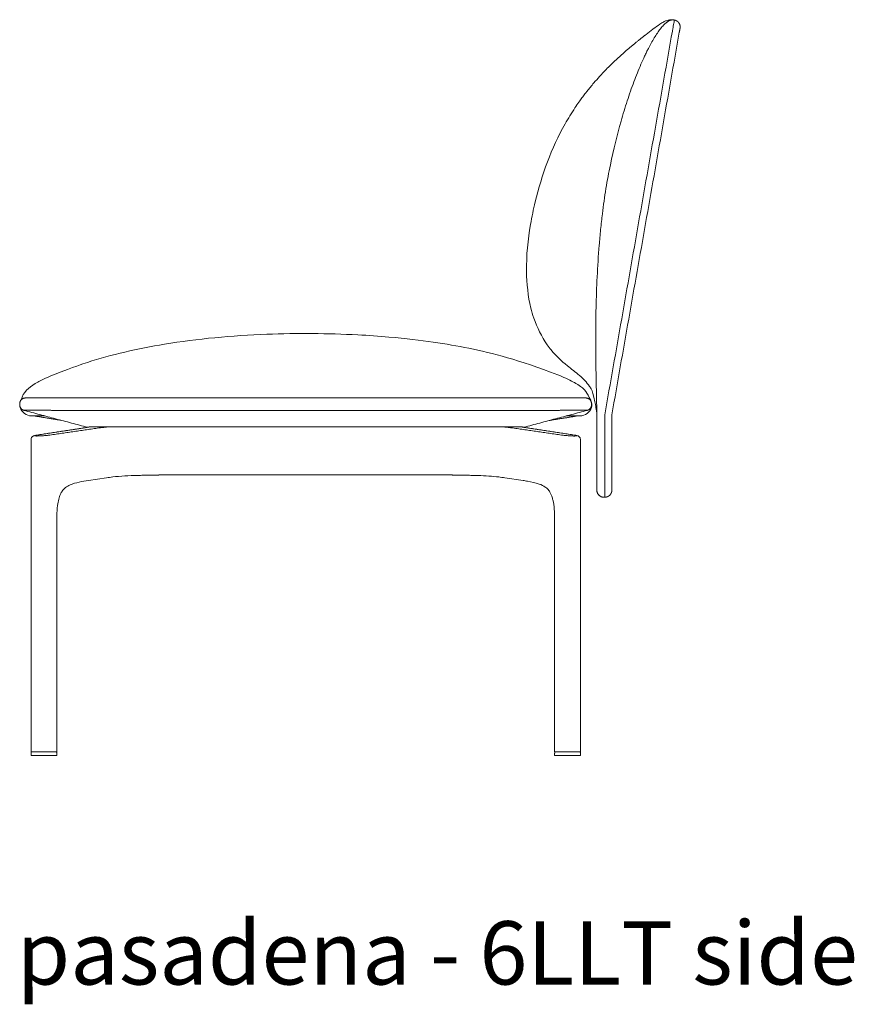
# Model space of a CAD drawing. Extents: x 727 to 1073, y -15548 to 197.
# Drawn here: x 860 to 895, y -8226 to -8185 of the extents above; entities that cross this region are included whole.
import ezdxf

# ---------------------------------------------------------------- set-up
doc = ezdxf.new("R2010")
doc.units = 0
doc.header["$MEASUREMENT"] = 0
doc.layers.add('2D', color=7, linetype='CONTINUOUS', lineweight=20)
doc.layers.add('NOTES @ 1', color=7, linetype='CONTINUOUS', lineweight=20)
doc.styles.add('PRODUCT NOTES', font='arial.ttf', dxfattribs={"height": 1})

msp = doc.modelspace()

# ---------------------------------------------------------------- linework, layer by layer
at = {"layer": '2D', "extrusion": (2.22045e-16, 1, -2.22045e-16)}
for p, q in [((862.222, -8201.924), (860.275, -8202.221)), ((882.871, -8202.221), (880.924, -8201.924)), ((860.036, -8215.513), (860.036, -8202.404)), ((883.11, -8215.513), (883.11, -8202.404)), ((862.446, -8204.129), (863.205, -8204.019)), ((880.7, -8204.129), (879.941, -8204.019)), ((861.119, -8215.513), (861.119, -8205.729)), ((882.028, -8215.513), (882.028, -8205.73)), ((860.036, -8215.674), (860.036, -8215.674)), ((861.118, -8215.674), (861.118, -8215.674)), ((882.028, -8215.674), (882.028, -8215.674)), ((883.11, -8215.674), (883.11, -8215.674))]:
    msp.add_line(p, q, dxfattribs=at)
at = {"layer": '2D'}
for p, q in [((882.044, -8215.69), (883.094, -8215.69)), ((883.091, -8215.532), (882.047, -8215.532))]:
    msp.add_line(p, q, dxfattribs=at)
for centre, radius, start, end in [((885.905, -8195.635), 5.037, 199.3458, 213.7107), ((882.03, -8201.085), 1.718, 31.95, 52.751), ((860.056, -8215.513), 0.0197, 180, 270), ((860.058, -8215.552), 0.0197, 90, 179), ((882.047, -8215.513), 0.0197, 180, 270), ((882.05, -8215.552), 0.0197, 90, 179)]:
    msp.add_arc(centre, radius, start, end, dxfattribs=at)
at = {"layer": '2D', "extrusion": (-4.93038e-32, -2.22045e-16, -1)}
for centre, start, end in [((-861.097, -8215.552), 90, 179), ((-861.099, -8215.513), 180, 270), ((-883.088, -8215.552), 90, 179), ((-883.091, -8215.513), 180, 270)]:
    msp.add_arc(centre, 0.0197, start, end, dxfattribs=at)
at = {"layer": '2D'}
for points, knots in [([(886.657, -8184.835), (886.641, -8184.842), (886.625, -8184.849), (886.61, -8184.857), (886.554, -8184.886), (886.5, -8184.919), (886.448, -8184.955)], [0.01952886, 0.01952886, 0.01952886, 0.01952886, 0.02203445, 0.02203445, 0.02203445, 0.03107584, 0.03107584, 0.03107584, 0.03107584]), ([(887.056, -8184.781), (886.98, -8184.767), (886.9, -8184.782), (886.823, -8184.822), (886.749, -8184.86), (886.678, -8184.92), (886.603, -8184.999), (886.56, -8185.044), (886.515, -8185.097), (886.468, -8185.157)], [0, 0, 0, 0, 0.39635, 0.39635, 0.39635, 0.778393, 0.778393, 0.778393, 1, 1, 1, 1]), ([(886.657, -8184.835), (886.7, -8184.816), (886.745, -8184.8), (886.831, -8184.78), (886.871, -8184.774), (886.957, -8184.769), (887.003, -8184.772), (887.048, -8184.779)], [0, 0, 0, 0, 0.1415388, 0.1415388, 0.2636106, 0.2636106, 0.4025396, 0.4025396, 0.4025396, 0.4025396]), ([(887.056, -8184.781), (887.057, -8184.781), (887.057, -8184.789), (887.055, -8184.804), (887.052, -8184.819), (887.049, -8184.841), (887.044, -8184.87), (887.039, -8184.899), (887.033, -8184.933), (887.025, -8184.973), (887.018, -8185.012), (887.01, -8185.057), (887.001, -8185.103), (886.993, -8185.149), (886.983, -8185.198), (886.974, -8185.246)], [0, 0, 0, 0, 0.2, 0.2, 0.2, 0.4, 0.4, 0.4, 0.6, 0.6, 0.6, 0.8, 0.8, 0.8, 1, 1, 1, 1]), ([(881.211, -8192.424), (881.485, -8191.285), (881.891, -8190.161), (882.598, -8188.912), (882.737, -8188.688), (882.937, -8188.388), (882.993, -8188.307), (883.092, -8188.167), (883.136, -8188.107), (883.223, -8187.989), (883.264, -8187.935), (883.331, -8187.847), (883.361, -8187.809), (883.48, -8187.659), (883.573, -8187.545), (883.828, -8187.247), (884.001, -8187.057), (884.322, -8186.727), (884.463, -8186.589), (884.729, -8186.339), (884.854, -8186.227), (885.054, -8186.052), (885.129, -8185.987), (885.234, -8185.899), (885.268, -8185.871), (885.346, -8185.806), (885.389, -8185.771), (885.464, -8185.71), (885.497, -8185.683), (885.567, -8185.627), (885.6, -8185.6), (885.68, -8185.537), (885.717, -8185.508), (885.77, -8185.466), (885.786, -8185.454), (885.814, -8185.431), (885.821, -8185.426), (885.836, -8185.415), (885.842, -8185.41), (885.853, -8185.401), (885.857, -8185.398), (885.871, -8185.387), (885.882, -8185.379), (885.938, -8185.336), (885.986, -8185.299), (886.079, -8185.228), (886.126, -8185.193), (886.263, -8185.089), (886.354, -8185.02), (886.448, -8184.955)], [0, 0, 0, 0, 3.516313, 3.516313, 4.304813, 4.304813, 4.600468, 4.600468, 4.823503, 4.823503, 5.081806, 5.081806, 5.297067, 5.297067, 5.943137, 5.943137, 6.880116, 6.880116, 7.522867, 7.522867, 8.029814, 8.029814, 8.319707, 8.319707, 8.461352, 8.461352, 8.670563, 8.670563, 8.887133, 8.887133, 9.203359, 9.203359, 9.773212, 9.773212, 10.131654, 10.131654, 10.226194, 10.226194, 10.270132, 10.270132, 10.292046, 10.292046, 10.336409, 10.336409, 10.513904, 10.513904, 10.688276, 10.688276, 11.03103, 11.03103, 11.03103, 11.03103]), ([(886.468, -8185.157), (886.429, -8185.207), (886.346, -8185.322), (886.214, -8185.526), (886.084, -8185.753), (885.977, -8185.955), (885.888, -8186.133), (885.783, -8186.352), (885.653, -8186.639), (885.503, -8187.001), (885.306, -8187.508), (885.073, -8188.174), (884.727, -8189.306), (884.425, -8190.529), (884.178, -8191.856), (884.048, -8192.775), (883.958, -8193.582), (883.878, -8194.47), (883.808, -8195.58), (883.763, -8196.874), (883.745, -8198.498), (883.769, -8199.887), (883.795, -8200.889), (883.802, -8201.237), (883.802, -8201.367)], [0, 0, 0, 0, 0.018363, 0.036727, 0.05509, 0.073454, 0.086553, 0.099651, 0.125849, 0.152046, 0.178243, 0.230638, 0.283033, 0.387822, 0.440217, 0.492611, 0.524323, 0.556035, 0.619459, 0.682882, 0.746306, 0.873153, 0.936576, 1, 1, 1, 1]), ([(881.211, -8192.424), (881.136, -8192.735), (881.071, -8193.049), (881.016, -8193.367), (880.905, -8194.015), (880.838, -8194.678), (880.847, -8195.343), (880.854, -8195.86), (880.908, -8196.38), (881.031, -8196.885), (881.066, -8197.026), (881.106, -8197.165), (881.152, -8197.303)], [0.5075101, 0.5075101, 0.5075101, 0.5075101, 0.5559609, 0.5559609, 0.5559609, 0.6548585, 0.6548585, 0.6548585, 0.7317536, 0.7317536, 0.7317536, 0.753239, 0.753239, 0.753239, 0.753239]), ([(862.405, -8199.166), (863.419, -8198.843), (864.509, -8198.591), (865.645, -8198.403), (867.025, -8198.174), (868.475, -8198.04), (869.946, -8197.984), (871.214, -8197.936), (872.498, -8197.944), (873.765, -8198.01), (874.203, -8198.033), (874.638, -8198.063), (875.071, -8198.101)], [0.1565546, 0.1565546, 0.1565546, 0.1565546, 0.285938, 0.285938, 0.285938, 0.443174, 0.443174, 0.443174, 0.5788289, 0.5788289, 0.5788289, 0.6257333, 0.6257333, 0.6257333, 0.6257333]), ([(883.07, -8199.718), (882.907, -8199.574), (882.733, -8199.442), (882.314, -8199.109), (882.078, -8198.891), (881.821, -8198.576), (881.767, -8198.504), (881.715, -8198.43)], [0, 0, 0, 0, 0.652517, 0.652517, 1.604534, 1.604534, 1.874696, 1.874696, 1.874696, 1.874696]), ([(882.161, -8199.688), (882.274, -8199.736), (882.386, -8199.785), (882.497, -8199.835), (882.608, -8199.885), (882.717, -8199.936), (882.821, -8199.992)], [0.90643346, 0.90643346, 0.90643346, 0.90643346, 0.92202788, 0.92202788, 0.92202788, 0.9376223, 0.9376223, 0.9376223, 0.9376223]), ([(859.617, -8200.736), (859.709, -8200.424), (859.933, -8200.219), (860.209, -8200.057), (860.347, -8199.975), (860.497, -8199.904), (860.65, -8199.835)], [0.01351422, 0.01351422, 0.01351422, 0.01351422, 0.05665209, 0.05665209, 0.05665209, 0.0782799, 0.0782799, 0.0782799, 0.0782799]), ([(883.802, -8201.367), (883.792, -8201.266), (883.778, -8201.157), (883.75, -8200.976), (883.735, -8200.895), (883.595, -8200.219), (883.504, -8200.202), (883.487, -8200.176), (883.487, -8200.176)], [0, 0, 0, 0, 0.607582, 0.607582, 1.208724, 1.208724, 6.311892, 6.815988, 6.815988, 6.815988, 6.815988]), ([(859.573, -8201.064), (859.567, -8201.036), (859.563, -8201.005), (859.561, -8200.975), (859.561, -8200.974), (859.561, -8200.974)], [0, 0, 0, 0, 0.09039227, 0.09039227, 0.09112167, 0.09112167, 0.09112167, 0.09112167]), ([(883.477, -8200.646), (883.51, -8200.685), (883.544, -8200.732), (883.589, -8200.862), (883.594, -8200.98), (883.573, -8201.064)], [0, 0, 0, 0, 0.3303391, 0.3303391, 0.6047506, 0.6047506, 0.6047506, 0.6047506]), ([(859.573, -8201.064), (859.573, -8201.064), (859.573, -8201.064), (859.573, -8201.064), (859.573, -8201.064), (859.573, -8201.064)], [0.731341, 0.731341, 0.731341, 0.731341, 1.29375, 1.29375, 1.783268, 1.783268, 1.783268, 1.783268]), ([(860.066, -8201.418), (860.055, -8201.418), (860.049, -8201.418), (860.046, -8201.418), (860.046, -8201.418), (860.046, -8201.418), (860.046, -8201.418), (860.046, -8201.418), (860.046, -8201.418), (860.046, -8201.418), (860.046, -8201.418), (860.046, -8201.418), (860.046, -8201.418), (860.046, -8201.418)], [0, 0, 0, 0, 0.0776531, 0.0776531, 0.09595028, 0.09595028, 0.09766441, 0.09766441, 0.09830721, 0.09830721, 0.09842686, 0.09842686, 0.09844182, 0.09844182, 0.09844182, 0.09844182]), ([(860.282, -8201.418), (860.254, -8201.418), (860.226, -8201.418), (860.196, -8201.418), (860.191, -8201.418), (860.187, -8201.418)], [0, 0, 0, 0, 0.0827595, 0.0827595, 0.09739506, 0.09739506, 0.09739506, 0.09739506]), ([(882.959, -8201.418), (882.936, -8201.418), (882.91, -8201.418), (882.878, -8201.418), (882.871, -8201.418), (882.865, -8201.418)], [0, 0, 0, 0, 0.07761163, 0.07761163, 0.09734583, 0.09734583, 0.09734583, 0.09734583]), ([(883.101, -8201.418), (883.101, -8201.418), (883.101, -8201.418), (883.101, -8201.418), (883.1, -8201.418), (883.098, -8201.418), (883.091, -8201.418), (883.08, -8201.418)], [0.0490962, 0.0490962, 0.0490962, 0.0490962, 0.05234364, 0.05234364, 0.06956565, 0.06956565, 0.14737675, 0.14737675, 0.14737675, 0.14737675]), ([(860.036, -8202.404), (860.036, -8202.387), (860.039, -8202.369), (860.05, -8202.336), (860.058, -8202.321), (860.078, -8202.295), (860.09, -8202.283), (860.113, -8202.266), (860.124, -8202.26), (860.142, -8202.252), (860.15, -8202.249), (860.172, -8202.241), (860.185, -8202.238), (860.221, -8202.23), (860.246, -8202.226), (860.275, -8202.221)], [0, 0, 0, 0, 0.0533383, 0.0533383, 0.1056563, 0.1056563, 0.1573337, 0.1573337, 0.2031206, 0.2031206, 0.2465018, 0.2465018, 0.3247204, 0.3247204, 0.4459294, 0.4459294, 0.4459294, 0.4459294]), ([(860.83, -8202.22), (860.809, -8202.223), (860.786, -8202.226), (860.762, -8202.229), (860.738, -8202.232), (860.712, -8202.235), (860.686, -8202.237), (860.659, -8202.24), (860.631, -8202.242), (860.603, -8202.245), (860.576, -8202.247), (860.547, -8202.249), (860.52, -8202.251), (860.492, -8202.253), (860.464, -8202.254), (860.438, -8202.256), (860.411, -8202.257), (860.386, -8202.258), (860.362, -8202.258), (860.339, -8202.259), (860.316, -8202.26), (860.296, -8202.26), (860.276, -8202.26), (860.259, -8202.259), (860.243, -8202.259), (860.228, -8202.258), (860.216, -8202.257), (860.206, -8202.256), (860.196, -8202.255), (860.189, -8202.253), (860.185, -8202.251), (860.182, -8202.25), (860.181, -8202.247), (860.183, -8202.245), (860.186, -8202.243), (860.191, -8202.24), (860.2, -8202.238), (860.208, -8202.235), (860.22, -8202.232), (860.235, -8202.229), (860.249, -8202.226), (860.267, -8202.223), (860.287, -8202.22)], [0, 0, 0, 0, 0.071429, 0.071429, 0.071429, 0.142857, 0.142857, 0.142857, 0.214286, 0.214286, 0.214286, 0.285714, 0.285714, 0.285714, 0.357143, 0.357143, 0.357143, 0.428571, 0.428571, 0.428571, 0.5, 0.5, 0.5, 0.571429, 0.571429, 0.571429, 0.642857, 0.642857, 0.642857, 0.714286, 0.714286, 0.714286, 0.785714, 0.785714, 0.785714, 0.857143, 0.857143, 0.857143, 0.928571, 0.928571, 0.928571, 1, 1, 1, 1]), ([(862.435, -8201.888), (862.447, -8201.886), (862.459, -8201.884), (862.47, -8201.882), (862.482, -8201.881), (862.494, -8201.879), (862.505, -8201.879), (862.516, -8201.878), (862.527, -8201.877), (862.538, -8201.877)], [0, 0, 0, 0, 0.333333, 0.333333, 0.333333, 0.666667, 0.666667, 0.666667, 1, 1, 1, 1]), ([(863.338, -8201.877), (863.316, -8201.877), (863.294, -8201.878), (863.273, -8201.879), (863.252, -8201.879), (863.231, -8201.881), (863.211, -8201.882), (863.19, -8201.884), (863.17, -8201.886), (863.15, -8201.888)], [0, 0, 0, 0, 0.333333, 0.333333, 0.333333, 0.666667, 0.666667, 0.666667, 1, 1, 1, 1]), ([(863.428, -8201.877), (863.428, -8201.877), (863.428, -8201.877), (863.428, -8201.877), (863.399, -8201.877), (863.369, -8201.877), (863.338, -8201.877)], [0.8884731, 0.8884731, 0.8884731, 0.8884731, 0.8888889, 0.8888889, 0.8888889, 1, 1, 1, 1]), ([(863.75, -8201.877), (863.75, -8201.877), (863.75, -8201.877), (863.75, -8201.877), (863.723, -8201.877), (863.696, -8201.877), (863.67, -8201.877), (863.67, -8201.877), (863.67, -8201.877), (863.67, -8201.877)], [0.4444172, 0.4444172, 0.4444172, 0.4444172, 0.4444444, 0.4444444, 0.4444444, 0.5555556, 0.5555556, 0.5555556, 0.555599, 0.555599, 0.555599, 0.555599]), ([(879.338, -8201.877), (879.31, -8201.877), (879.28, -8201.877), (879.25, -8201.877), (879.25, -8201.877), (879.25, -8201.877), (879.25, -8201.877)], [0.6667199, 0.6667199, 0.6667199, 0.6667199, 0.7777778, 0.7777778, 0.7777778, 0.777839, 0.777839, 0.777839, 0.777839]), ([(879.5, -8201.877), (879.5, -8201.877), (879.5, -8201.877), (879.5, -8201.877), (879.474, -8201.877), (879.447, -8201.877), (879.42, -8201.877), (879.42, -8201.877), (879.42, -8201.877), (879.42, -8201.877)], [0.4443991, 0.4443991, 0.4443991, 0.4443991, 0.4444444, 0.4444444, 0.4444444, 0.5555556, 0.5555556, 0.5555556, 0.5555951, 0.5555951, 0.5555951, 0.5555951]), ([(879.656, -8201.877), (879.631, -8201.877), (879.605, -8201.877), (879.579, -8201.877), (879.579, -8201.877), (879.579, -8201.877), (879.579, -8201.877)], [0.2222238, 0.2222238, 0.2222238, 0.2222238, 0.3333333, 0.3333333, 0.3333333, 0.3334113, 0.3334113, 0.3334113, 0.3334113]), ([(879.809, -8201.877), (879.783, -8201.877), (879.758, -8201.877), (879.733, -8201.877), (879.733, -8201.877), (879.732, -8201.877), (879.732, -8201.877)], [0, 0, 0, 0, 0.1111111, 0.1111111, 0.1111111, 0.1115666, 0.1115666, 0.1115666, 0.1115666]), ([(879.996, -8201.888), (879.977, -8201.886), (879.956, -8201.884), (879.936, -8201.882), (879.915, -8201.881), (879.894, -8201.879), (879.873, -8201.879), (879.852, -8201.878), (879.83, -8201.877), (879.809, -8201.877)], [0, 0, 0, 0, 0.333333, 0.333333, 0.333333, 0.666667, 0.666667, 0.666667, 1, 1, 1, 1]), ([(880.609, -8201.877), (880.619, -8201.877), (880.63, -8201.878), (880.642, -8201.879), (880.653, -8201.879), (880.664, -8201.881), (880.676, -8201.882), (880.688, -8201.884), (880.7, -8201.886), (880.712, -8201.888)], [0, 0, 0, 0, 0.333333, 0.333333, 0.333333, 0.666667, 0.666667, 0.666667, 1, 1, 1, 1]), ([(882.859, -8202.22), (882.879, -8202.223), (882.896, -8202.226), (882.911, -8202.229), (882.925, -8202.232), (882.937, -8202.235), (882.945, -8202.237), (882.954, -8202.24), (882.96, -8202.242), (882.963, -8202.245), (882.965, -8202.247), (882.965, -8202.249), (882.962, -8202.251), (882.958, -8202.253), (882.952, -8202.254), (882.943, -8202.256), (882.933, -8202.257), (882.921, -8202.258), (882.906, -8202.259), (882.891, -8202.259), (882.874, -8202.26), (882.854, -8202.26), (882.835, -8202.26), (882.813, -8202.259), (882.789, -8202.259), (882.766, -8202.258), (882.741, -8202.257), (882.714, -8202.256), (882.688, -8202.255), (882.66, -8202.253), (882.633, -8202.251), (882.605, -8202.25), (882.577, -8202.248), (882.549, -8202.245), (882.521, -8202.243), (882.493, -8202.241), (882.465, -8202.238), (882.438, -8202.235), (882.411, -8202.232), (882.386, -8202.229), (882.361, -8202.226), (882.338, -8202.223), (882.316, -8202.22)], [0, 0, 0, 0, 0.071429, 0.071429, 0.071429, 0.142857, 0.142857, 0.142857, 0.214286, 0.214286, 0.214286, 0.285714, 0.285714, 0.285714, 0.357143, 0.357143, 0.357143, 0.428571, 0.428571, 0.428571, 0.5, 0.5, 0.5, 0.571429, 0.571429, 0.571429, 0.642857, 0.642857, 0.642857, 0.714286, 0.714286, 0.714286, 0.785714, 0.785714, 0.785714, 0.857143, 0.857143, 0.857143, 0.928571, 0.928571, 0.928571, 1, 1, 1, 1]), ([(882.871, -8202.221), (882.907, -8202.227), (882.936, -8202.232), (882.978, -8202.243), (882.993, -8202.247), (883.023, -8202.261), (883.035, -8202.268), (883.057, -8202.284), (883.067, -8202.294), (883.085, -8202.316), (883.093, -8202.329), (883.105, -8202.359), (883.109, -8202.376), (883.11, -8202.397), (883.11, -8202.4), (883.11, -8202.404)], [0, 0, 0, 0, 0.1481102, 0.1481102, 0.2420837, 0.2420837, 0.2926313, 0.2926313, 0.3359302, 0.3359302, 0.3823753, 0.3823753, 0.4339474, 0.4339474, 0.445777, 0.445777, 0.445777, 0.445777]), ([(877.308, -8203.891), (877.306, -8203.891), (877.304, -8203.891), (877.303, -8203.891), (877.302, -8203.891), (877.302, -8203.891), (877.301, -8203.891), (877.301, -8203.891), (877.301, -8203.891), (877.301, -8203.891), (877.301, -8203.891), (877.301, -8203.891), (877.301, -8203.891), (877.301, -8203.891)], [0, 0, 0, 0, 0.02922655, 0.02922655, 0.04496698, 0.04496698, 0.05338441, 0.05338441, 0.05969721, 0.05969721, 0.0620644, 0.0620644, 0.06243843, 0.06243843, 0.06243843, 0.06243843]), ([(862.446, -8204.129), (862.184, -8204.167), (861.908, -8204.214), (861.61, -8204.342), (861.545, -8204.378), (861.435, -8204.463), (861.386, -8204.513), (861.317, -8204.616), (861.293, -8204.658), (861.243, -8204.768), (861.218, -8204.84), (861.177, -8205), (861.161, -8205.089), (861.131, -8205.32), (861.123, -8205.463), (861.119, -8205.648), (861.119, -8205.688), (861.119, -8205.729)], [0, 0, 0, 0, 1.118722, 1.118722, 1.47868, 1.47868, 1.801688, 1.801688, 1.98069, 1.98069, 2.224379, 2.224379, 2.498748, 2.498748, 2.928651, 2.928651, 3.05128, 3.05128, 3.05128, 3.05128]), ([(864.523, -8203.914), (864.333, -8203.917), (864.149, -8203.924), (863.796, -8203.946), (863.625, -8203.962), (863.468, -8203.982)], [0, 0, 0, 0, 0.594969, 0.594969, 1.216638, 1.216638, 1.216638, 1.216638]), ([(864.523, -8203.914), (864.595, -8203.913), (864.742, -8203.91), (864.928, -8203.907), (865.078, -8203.904), (865.172, -8203.903), (865.247, -8203.901), (865.303, -8203.9), (865.35, -8203.899), (865.384, -8203.899), (865.402, -8203.898), (865.412, -8203.898), (865.417, -8203.898)], [0, 0, 0, 0, 0.25, 0.5, 0.625, 0.75, 0.8125, 0.875, 0.9375, 0.96875, 0.984375, 1, 1, 1, 1]), ([(878.624, -8203.914), (878.551, -8203.913), (878.404, -8203.91), (878.219, -8203.907), (878.069, -8203.904), (877.975, -8203.903), (877.9, -8203.901), (877.843, -8203.9), (877.796, -8203.899), (877.763, -8203.899), (877.744, -8203.899), (877.735, -8203.898), (877.73, -8203.898)], [0, 0, 0, 0, 0.25, 0.5, 0.625, 0.75, 0.8125, 0.875, 0.9375, 0.96875, 0.984375, 1, 1, 1, 1]), ([(879.678, -8203.982), (879.423, -8203.948), (879.128, -8203.928), (878.752, -8203.916), (878.688, -8203.915), (878.624, -8203.914)], [0, 0, 0, 0, 1.010958, 1.010958, 1.213604, 1.213604, 1.213604, 1.213604]), ([(882.028, -8205.73), (882.028, -8205.466), (882.014, -8205.193), (881.942, -8204.893), (881.927, -8204.841), (881.894, -8204.748), (881.877, -8204.707), (881.826, -8204.607), (881.79, -8204.554), (881.716, -8204.468), (881.676, -8204.433), (881.558, -8204.351), (881.471, -8204.31), (881.223, -8204.223), (881.055, -8204.187), (880.825, -8204.148), (880.763, -8204.138), (880.7, -8204.129)], [0, 0, 0, 0, 0.790903, 0.790903, 0.96201, 0.96201, 1.114855, 1.114855, 1.365984, 1.365984, 1.625669, 1.625669, 2.071049, 2.071049, 2.783056, 2.783056, 3.049753, 3.049753, 3.049753, 3.049753])]:
    msp.add_open_spline(points, degree=3, knots=knots, dxfattribs=at)
for points, weights, knots in [([(887.296, -8185.123), (887.317, -8185.002), (887.247, -8184.902), (887.177, -8184.802), (887.056, -8184.781)], [1, 0.923879532511, 1, 0.923879532511, 1], [0, 0, 0, 0.785398, 0.785398, 1.570796, 1.570796, 1.570796]), ([(860.187, -8201.418), (860.146, -8201.418), (860.115, -8201.418), (860.084, -8201.418), (860.066, -8201.418)], [0.962049944674, 0.963987608846, 1, 0.964384593814, 0.962096805339], [6.6970137, 6.6970137, 6.6970137, 7.0685835, 7.0685835, 7.4360572, 7.4360572, 7.4360572]), ([(883.08, -8201.418), (883.063, -8201.418), (883.032, -8201.418), (883, -8201.418), (882.959, -8201.418)], [0.962092854029, 0.964353595731, 1, 0.963937981615, 0.962044674911], [6.7007898, 6.7007898, 6.7007898, 7.0685834, 7.0685834, 7.4406653, 7.4406653, 7.4406653]), ([(884.136, -8204.359), (884.136, -8204.555), (884.136, -8204.693), (884.136, -8204.831), (884.136, -8204.831)], [1, 0.923879529969, 1, 0.923879529969, 1], [6.283185, 6.283185, 6.283185, 7.068583, 7.068583, 7.853982, 7.853982, 7.853982]), ([(884.431, -8204.536), (884.431, -8204.658), (884.345, -8204.745), (884.258, -8204.831), (884.136, -8204.831)], [1, 0.923879532511, 1, 0.923879532511, 1], [0, 0, 0, 0.785398, 0.785398, 1.570796, 1.570796, 1.570796]), ([(884.431, -8204.359), (884.431, -8204.432), (884.431, -8204.484), (884.431, -8204.536), (884.431, -8204.536)], [1, 0.923879532511, 1, 0.923879532511, 1], [0, 0, 0, 0.785398, 0.785398, 1.570796, 1.570796, 1.570796]), ([(860.052, -8215.69), (860.052, -8215.69), (860.576, -8215.69), (861.103, -8215.69)], [0.999236436097, 0.707815622882, 1, 1], [6.283389, 6.283389, 6.283389, 7.85121, 9.421082, 9.421082, 9.421082]), ([(860.058, -8215.532), (860.058, -8215.532), (860.582, -8215.532), (861.097, -8215.532)], [0.999236436097, 0.707815622882, 1, 0.707433341424], [6.283389, 6.283389, 6.283389, 7.85121, 9.421082, 9.421082, 9.421082]), ([(861.103, -8215.69), (861.109, -8215.69), (861.114, -8215.685), (861.118, -8215.681), (861.118, -8215.674)], [0.999954190912, 0.922223882962, 1, 0.923953577581, 0.996573751311], [4.712623, 4.712623, 4.712623, 5.506514, 5.506514, 6.282749, 6.282749, 6.282749]), ([(883.094, -8215.69), (883.101, -8215.69), (883.106, -8215.685), (883.11, -8215.681), (883.11, -8215.674)], [0.999954190912, 0.922223882962, 1, 0.923953577581, 0.996573751311], [4.712623, 4.712623, 4.712623, 5.506514, 5.506514, 6.282749, 6.282749, 6.282749])]:
    msp.add_rational_spline(points, weights, degree=2, knots=knots, dxfattribs=at)
for points, degree in [([(884.134, -8201.367), (886.974, -8185.246)], 1), ([(884.431, -8201.367), (887.265, -8185.297)], 1), ([(875.071, -8198.101), (876.499, -8198.24), (877.479, -8198.383), (878.42, -8198.572)], 3), ([(878.42, -8198.572), (879.453, -8198.78), (880.477, -8199.052), (882.161, -8199.688)], 3), ([(860.986, -8199.688), (861.92, -8199.326), (862.162, -8199.244), (862.405, -8199.166)], 3), ([(860.65, -8199.835), (860.762, -8199.785), (860.874, -8199.736), (860.986, -8199.688)], 3), ([(882.821, -8199.992), (882.881, -8200.023), (882.94, -8200.057), (883.115, -8200.174)], 3), ([(883.115, -8200.174), (883.205, -8200.241), (883.367, -8200.352), (883.477, -8200.646)], 3), ([(859.56, -8200.898), (859.56, -8200.95)], 1), ([(859.605, -8200.76), (859.609, -8200.751), (859.613, -8200.744), (859.617, -8200.736)], 3), ([(860.819, -8200.662), (882.315, -8200.662)], 1), ([(883.575, -8200.898), (883.575, -8200.95)], 1), ([(860.046, -8201.418), (859.849, -8201.418), (859.643, -8201.248), (859.573, -8201.064)], 3), ([(859.735, -8201.181), (859.736, -8201.182), (859.738, -8201.182), (859.74, -8201.181), (859.742, -8201.18), (859.742, -8201.18)], 3), ([(862.403, -8201.893), (859.735, -8201.181)], 1), ([(859.742, -8201.18), (859.743, -8201.179), (859.747, -8201.178), (859.759, -8201.176), (859.777, -8201.175), (859.801, -8201.174), (859.831, -8201.173), (859.867, -8201.172), (859.908, -8201.172), (859.954, -8201.171), (860.006, -8201.171), (860.062, -8201.171), (860.122, -8201.171), (860.187, -8201.171), (860.256, -8201.172), (860.327, -8201.172), (860.402, -8201.173), (860.479, -8201.174), (860.558, -8201.175), (860.64, -8201.176), (860.725, -8201.178), (860.783, -8201.179), (860.812, -8201.18)], 3), ([(860.812, -8201.18), (860.831, -8201.18), (860.869, -8201.181), (860.93, -8201.182), (860.973, -8201.182), (860.995, -8201.181)], 3), ([(860.995, -8201.181), (882.14, -8201.181)], 1), ([(880.737, -8201.892), (883.4, -8201.181)], 1), ([(882.14, -8201.181), (882.162, -8201.182), (882.206, -8201.182), (882.267, -8201.181), (882.305, -8201.18), (882.323, -8201.18)], 3), ([(882.323, -8201.18), (882.351, -8201.179), (882.408, -8201.178), (882.489, -8201.176), (882.57, -8201.175), (882.65, -8201.174), (882.727, -8201.173), (882.802, -8201.172), (882.874, -8201.172), (882.943, -8201.171), (883.008, -8201.171), (883.069, -8201.171), (883.125, -8201.171), (883.177, -8201.171), (883.224, -8201.172), (883.266, -8201.172), (883.301, -8201.173), (883.332, -8201.174), (883.356, -8201.175), (883.375, -8201.176), (883.388, -8201.178), (883.392, -8201.179), (883.393, -8201.18)], 3), ([(883.101, -8201.418), (883.298, -8201.418), (883.523, -8201.254), (883.573, -8201.064)], 3), ([(883.393, -8201.18), (883.393, -8201.18), (883.395, -8201.181), (883.397, -8201.182), (883.399, -8201.182), (883.4, -8201.181)], 3), ([(883.802, -8201.367), (883.802, -8204.359)], 1), ([(884.134, -8201.367), (884.136, -8204.359)], 1), ([(884.431, -8201.367), (884.431, -8204.359)], 1), ([(861.318, -8201.604), (860.171, -8201.418)], 1), ([(860.622, -8201.418), (860.282, -8201.418)], 1), ([(882.975, -8201.418), (881.799, -8201.608)], 1), ([(882.865, -8201.418), (882.513, -8201.418)], 1), ([(860.287, -8202.22), (862.234, -8201.923)], 1), ([(862.882, -8201.923), (860.83, -8202.22)], 1), ([(862.222, -8201.924), (862.297, -8201.913), (862.362, -8201.901), (862.415, -8201.89)], 3), ([(862.234, -8201.923), (862.245, -8201.921), (862.267, -8201.918), (862.298, -8201.913), (862.331, -8201.907), (862.365, -8201.901), (862.4, -8201.895), (862.423, -8201.891), (862.435, -8201.888)], 3), ([(862.415, -8201.89), (862.457, -8201.882), (862.498, -8201.877), (862.538, -8201.877)], 3), ([(863.338, -8201.877), (862.538, -8201.877)], 1), ([(863.15, -8201.888), (863.128, -8201.891), (863.087, -8201.896), (863.033, -8201.903), (862.984, -8201.909), (862.935, -8201.915), (862.9, -8201.92), (862.882, -8201.923)], 3), ([(863.428, -8201.877), (863.455, -8201.877), (863.483, -8201.877), (863.511, -8201.877)], 3), ([(863.527, -8201.877), (863.522, -8201.877), (863.516, -8201.877), (863.511, -8201.877)], 3), ([(863.527, -8201.877), (863.574, -8201.877), (863.622, -8201.877), (863.67, -8201.877)], 3), ([(863.75, -8201.877), (863.777, -8201.877), (863.805, -8201.877), (863.832, -8201.877)], 3), ([(863.917, -8201.877), (863.888, -8201.877), (863.86, -8201.877), (863.832, -8201.877)], 3), ([(863.917, -8201.877), (863.978, -8201.877), (864.039, -8201.877), (864.1, -8201.877)], 3), ([(866.14, -8201.877), (864.1, -8201.877)], 1), ([(866.14, -8201.877), (877.006, -8201.877)], 1), ([(879.046, -8201.877), (877.006, -8201.877)], 1), ([(879.046, -8201.877), (879.066, -8201.877), (879.086, -8201.877), (879.107, -8201.877)], 3), ([(879.153, -8201.877), (879.138, -8201.877), (879.122, -8201.877), (879.107, -8201.877)], 3), ([(879.153, -8201.877), (879.185, -8201.877), (879.218, -8201.877), (879.25, -8201.877)], 3), ([(879.338, -8201.877), (879.365, -8201.877), (879.393, -8201.877), (879.42, -8201.877)], 3), ([(879.5, -8201.877), (879.527, -8201.877), (879.553, -8201.877), (879.579, -8201.877)], 3), ([(879.656, -8201.877), (879.682, -8201.877), (879.707, -8201.877), (879.732, -8201.877)], 3), ([(880.609, -8201.877), (879.809, -8201.877)], 1), ([(880.264, -8201.923), (880.253, -8201.921), (880.23, -8201.918), (880.193, -8201.913), (880.151, -8201.907), (880.105, -8201.901), (880.054, -8201.895), (880.016, -8201.891), (879.996, -8201.888)], 3), ([(882.316, -8202.22), (880.264, -8201.923)], 1), ([(880.609, -8201.877), (880.648, -8201.877), (880.689, -8201.882), (880.731, -8201.89)], 3), ([(880.712, -8201.888), (880.724, -8201.891), (880.75, -8201.896), (880.787, -8201.903), (880.823, -8201.909), (880.863, -8201.915), (880.895, -8201.92), (880.912, -8201.923)], 3), ([(880.731, -8201.89), (880.785, -8201.901), (880.849, -8201.913), (880.924, -8201.924)], 3), ([(880.912, -8201.923), (882.859, -8202.22)], 1), ([(865.417, -8203.898), (865.651, -8203.894), (865.886, -8203.89), (866.14, -8203.886)], 3), ([(877.006, -8203.886), (866.14, -8203.886)], 1), ([(877.73, -8203.898), (877.496, -8203.894), (877.261, -8203.89), (877.006, -8203.886)], 3), ([(863.468, -8203.982), (863.377, -8203.995), (863.289, -8204.007), (863.205, -8204.019)], 3), ([(863.468, -8203.982), (863.468, -8203.982), (863.468, -8203.982), (863.468, -8203.982)], 3), ([(865.56, -8203.896), (865.56, -8203.896), (865.56, -8203.896), (865.56, -8203.896)], 3), ([(879.941, -8204.019), (879.858, -8204.007), (879.769, -8203.995), (879.678, -8203.982)], 3), ([(884.097, -8204.831), (884.136, -8204.831)], 1), ([(860.036, -8215.674), (860.038, -8215.552)], 1), ([(861.116, -8215.552), (861.118, -8215.674)], 1), ([(882.028, -8215.674), (882.03, -8215.552)], 1), ([(883.108, -8215.552), (883.11, -8215.674)], 1)]:
    msp.add_open_spline(points, degree=degree, dxfattribs=at)
for points, weights in [([(887.296, -8185.123), (887.296, -8185.123), (887.265, -8185.297)], [1, 0.707106781187, 1]), ([(859.796, -8200.662), (859.56, -8200.662), (859.56, -8200.898)], [1, 0.707106781187, 1]), ([(859.56, -8200.953), (859.56, -8200.953), (859.56, -8200.95)], [1, 0.994667964614, 1]), ([(859.56, -8200.95), (859.56, -8201.137), (859.742, -8201.18)], [1, 0.783325136562, 1]), ([(859.796, -8200.662), (859.796, -8200.662), (860.819, -8200.662)], [1, 0.707106781187, 1]), ([(882.315, -8200.662), (883.339, -8200.662), (883.339, -8200.662)], [1, 0.707106781187, 1]), ([(883.339, -8200.662), (883.575, -8200.662), (883.575, -8200.898)], [1, 0.707106781187, 1]), ([(883.575, -8200.953), (883.575, -8201.135), (883.4, -8201.181)], [1, 0.792988854981, 1]), ([(883.575, -8200.95), (883.575, -8200.953), (883.575, -8200.953)], [1, 0.994709639447, 1]), ([(862.222, -8201.924), (862.228, -8201.923), (862.234, -8201.923)], [0.959917693112, 0.978353790377, 1]), ([(863.205, -8204.019), (863.204, -8204.019), (863.203, -8204.019)], [0.982577348419, 0.983089730973, 0.983614754541]), ([(883.802, -8204.359), (883.802, -8204.536), (883.802, -8204.536)], [1, 0.707106781187, 1]), ([(884.097, -8204.831), (883.802, -8204.831), (883.802, -8204.536)], [1, 0.707106781187, 1]), ([(860.052, -8215.69), (860.036, -8215.69), (860.036, -8215.674)], [1, 0.707106781187, 1]), ([(860.056, -8215.532), (860.056, -8215.532), (860.058, -8215.532)], [0.856635348021, 0.857675654247, 0.860703952375]), ([(861.097, -8215.532), (861.099, -8215.532), (861.099, -8215.532)], [0.857280441951, 0.855746150278, 0.856190915843]), ([(861.116, -8215.552), (861.116, -8215.552), (861.116, -8215.552)], [1, 0.999996272085, 1]), ([(861.118, -8215.674), (861.118, -8215.674), (861.118, -8215.674)], [0.998474452611, 0.999235229421, 1]), ([(861.118, -8215.674), (861.118, -8215.674), (861.118, -8215.674)], [1, 0.999998292946, 1]), ([(861.118, -8215.674), (861.118, -8215.674), (861.118, -8215.674)], [0.996573751311, 0.998247394089, 1]), ([(882.044, -8215.69), (882.028, -8215.69), (882.028, -8215.674)], [1, 0.707106781187, 1]), ([(883.094, -8215.69), (883.094, -8215.69), (883.094, -8215.69)], [1, 0.999998292946, 1]), ([(883.108, -8215.552), (883.108, -8215.552), (883.108, -8215.552)], [1, 0.999996272085, 1]), ([(883.11, -8215.674), (883.11, -8215.674), (883.11, -8215.674)], [0.998474452611, 0.999235229421, 1]), ([(883.11, -8215.674), (883.11, -8215.674), (883.11, -8215.674)], [0.996573751311, 0.998247394089, 1])]:
    msp.add_rational_spline(points, weights, degree=2, dxfattribs=at)

# ---------------------------------------------------------------- texts
at = {"layer": 'NOTES @ 1', "style": 'PRODUCT NOTES'}
msp.add_text('pasadena - 6LLT side', height=2.66, dxfattribs=at).set_placement((859.432, -8225.307))

doc.saveas('drawing.dxf')
